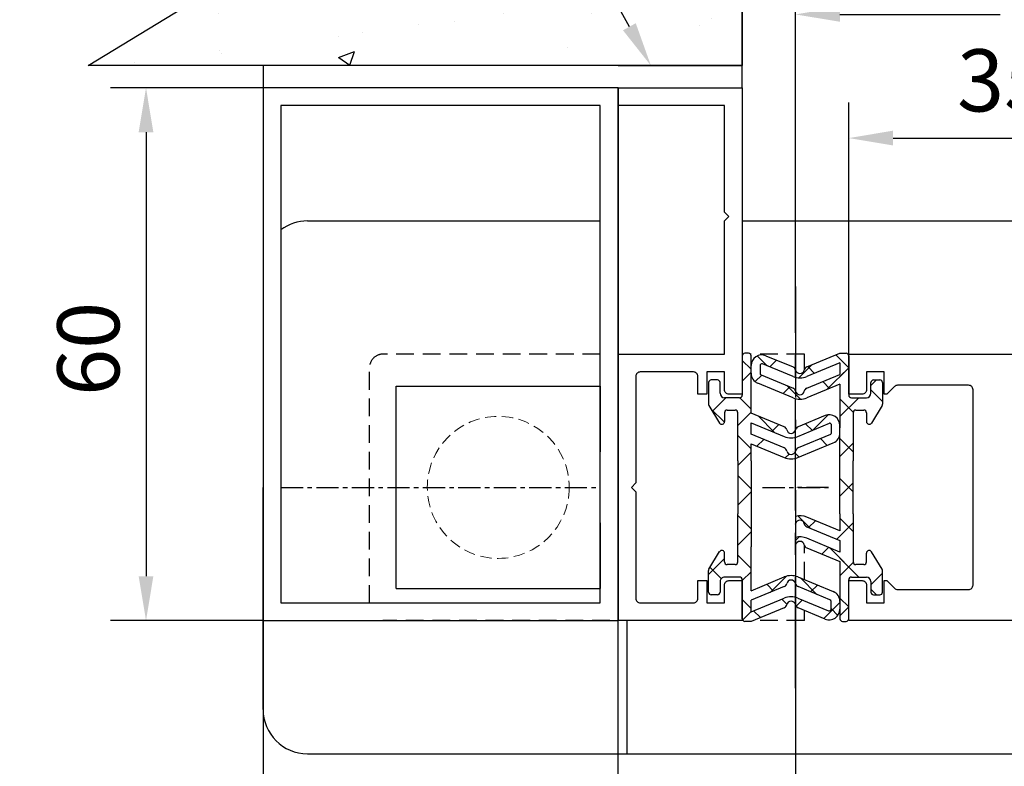
# Model space of a CAD drawing. Units: millimetres. Extents: x 4986 to 6207, y 2910 to 11946.
# Drawn here: x 5522 to 5633, y 4509 to 4593 of the extents above; entities that cross this region are included whole.
import ezdxf
from ezdxf import colors
from ezdxf.entities.mleader import LeaderData, LeaderLine
from ezdxf.math import Vec2, Vec3

# ---------------------------------------------------------------- set-up
doc = ezdxf.new("R2010")
doc.units = ezdxf.units.MM
for name, pattern in [('BLOCK 25709801140 Endkappe Bodenschiene$0$HIDDEN', [1.905, 1.27, -0.635]), ('BLOCK 25709801140 Endkappe Bodenschiene$0$MITTEX2', [4, 2.5, -0.5, 0.5, -0.5]), ('BLOCK 25709801140 Endkappe Bodenschiene$0$VERDECKTX2', [0.75, 0.5, -0.25]), ('BLOCK 325412 Mitteldichtung$0$MITTEX2', [4, 2.5, -0.5, 0.5, -0.5])]:
    doc.linetypes.add(name, pattern=pattern)
for name, color, linetype in [('05_Schraffur', 1, 'Continuous'), ('09_Bau', 7, 'Continuous'), ('1', 7, 'Continuous'), ('325415_Anschlagprofil', 3, 'Continuous'), ('BLOCK 25709801140 Endkappe Bodenschiene$0$03_Mittellinie', 1, 'BLOCK 25709801140 Endkappe Bodenschiene$0$MITTEX2'), ('BLOCK 25709801140 Endkappe Bodenschiene$0$1', 7, 'Continuous'), ('BLOCK 25709801140 Endkappe Bodenschiene$0$Konstruktion', 31, 'Continuous'), ('BLOCK 325409 Vertikalprofil$0$325409_Vertikalprofil', 3, 'Continuous'), ('BLOCK 325412 Mitteldichtung$0$325412_Mitteldichtung', 8, 'Continuous'), ('BLOCK 325412 Mitteldichtung$0$325489', 252, 'Continuous'), ('BLOCK_325415 Anschlagprofil$0$325415_Anschlagprofil', 3, 'Continuous'), ('BLOCK_Rechteckrohr 60x40x2$0$AluVierkantrohr_60x40x2', 3, 'Continuous'), ('Konstruktion', 31, 'Continuous'), ('Mass', 7, 'Continuous')]:
    doc.layers.add(name, color=color, linetype=linetype)
doc.styles.add('Bemassungstext (DORMA)', font='isocpeur.ttf')
doc.styles.get("Standard").update_dxf_attribs({"font": 'arial.ttf'})
doc.dimstyles.new('DORMA_M', dxfattribs={"dimtxt": 3.5, "dimasz": 2.5, "dimexe": 2, "dimexo": 0, "dimgap": 1.5, "dimtad": 1, "dimdec": 8, "dimtxsty": 'Bemassungstext (DORMA)', "dimcen": 0.1, "dimclrt": 256, "dimadec": 8, "dimazin": 2, "dimtfac": 1, "dimtdec": 8, "dimtmove": 0, "dimatfit": 3, "dimfxl": 1, "dimtolj": 1, "dimarcsym": 0})

# ---------------------------------------------------------------- blocks, each defined once
blk = doc.blocks.new('BLOCK_325415 Anschlagprofil$0$325415 Anschlagprofil')
at = {"layer": 'BLOCK_325415 Anschlagprofil$0$325415_Anschlagprofil'}
blk.add_lwpolyline([(10.00001, 13.000005), (10.00001, 10.499995), (9.00001, 10.499995), (9.00001, 12.500005, 0.4142135624), (8.5, 13.000005), (2.5, 13.000005, 0.4142135624), (2, 12.499995), (2, 0.500005), (1.50001, 0.000005), (2, -0.500005), (2, -12.500005, 0.4142135624), (2.5, -13.000005), (8.50001, -13.000005, 0.4142135624), (9.00001, -12.499995), (9.00001, -10.499995), (10.00001, -10.499995), (10.00001, -13.000005), (12.00001, -13.000005), (12, -10.999995, -0.4142135624), (12.5, -10.499995), (14.00001, -10.499995), (14.00001, -15.000005), (0, -15.000005), (0, 15.000005), (12.00001, 15.000005), (12.00001, 29.999995), (12.5, 30.500005), (12.00001, 30.999995), (12.00001, 43.000005), (0, 43.000005), (0, 45.000005), (14.00001, 45.000005), (14.00001, 15.000005), (14.00001, 10.499995), (12.5, 10.499995, -0.4142135624), (12.00001, 10.999995), (12.00001, 13.000005)], format="xyb", close=True, dxfattribs=at)
blk = doc.blocks.new('BLOCK_325415 Anschlagprofil')
blk.add_blockref('BLOCK_325415 Anschlagprofil$0$325415 Anschlagprofil', (0, 0))
blk = doc.blocks.new('BLOCK_Rechteckrohr 60x40x2$0$AluVierkantrohr_60x40x2')
at = {"layer": 'BLOCK_Rechteckrohr 60x40x2$0$AluVierkantrohr_60x40x2'}
blk.add_lwpolyline([(0, 60), (40, 60), (40, 0), (0, 0), (0, 60), (0, 0)], dxfattribs=at)
blk.add_lwpolyline([(2, 58), (38, 58), (38, 2), (2, 2)], close=True, dxfattribs=at)
blk = doc.blocks.new('BLOCK_Rechteckrohr 60x40x2')
at = {"layer": 'BLOCK_Rechteckrohr 60x40x2$0$AluVierkantrohr_60x40x2'}
blk.add_blockref('BLOCK_Rechteckrohr 60x40x2$0$AluVierkantrohr_60x40x2', (0, 0), dxfattribs=at)
blk = doc.blocks.new('BLOCK 325412 Mitteldichtung$0$325489-XX-1-20 Mitteldichtung')
at = {"layer": 'BLOCK 325412 Mitteldichtung$0$325489'}
h = blk.add_hatch(dxfattribs=at)
h.set_pattern_fill('ANSI37', color=1)
h.set_pattern_definition([(45, (-45.5, -18.5), (-2.24506, 2.24506), []), (135, (-45.5, -18.5), (-2.24506, -2.24506), [])])
edge = h.paths.add_edge_path()
edge.add_line((-45, -21.5), (-45, -15.5))
edge.add_line((-45, -15.5), (-45, -11.8))
edge.add_line((-45, -11.8), (-45, -10.1))
edge.add_arc((-44.7, -10.1), 0.3, 90, 180, ccw=False)
edge.add_line((-44.7, -9.8), (-43.8, -9.8))
edge.add_arc((-43.8, -10.1), 0.3, 0, 90, ccw=False)
edge.add_line((-43.5, -10.1), (-43.5, -11.1))
edge.add_arc((-43.2, -11.1), 0.3, 180, 328.8287)
edge.add_line((-42.94, -11.26), (-41.74, -9.27))
edge.add_arc((-42, -9.12), 0.3, 328.8287, 360)
edge.add_line((-41.7, -9.12), (-41.7, -6.7))
edge.add_arc((-42, -6.7), 0.3, 0, 90)
edge.add_line((-42, -6.4), (-42.7, -6.4))
edge.add_arc((-42.7, -6.7), 0.3, 90, 180)
edge.add_line((-43, -6.7), (-43, -7.9))
edge.add_arc((-43.5, -7.9), 0.5, -90, 0, ccw=False)
edge.add_line((-43.5, -8.4), (-45.2, -8.4))
edge.add_arc((-45.2, -8.1), 0.3, 180, 270, ccw=False)
edge.add_line((-45.5, -8.1), (-45.5, -3.7))
edge.add_arc((-45.8, -3.7), 0.3, 0, 90)
edge.add_line((-45.8, -3.4), (-46.5, -3.4))
edge.add_line((-46.5, -3.4), (-50.22, -4.94))
edge.add_arc((-50.02, -5.4), 0.5, 112.5, 167.3219)
edge.add_arc((-51, -5.18), 0.5, 192.6781, 347.3219, ccw=False)
edge.add_arc((-51.98, -5.4), 0.5, 12.6781, 67.5)
edge.add_line((-51.78, -4.94), (-54.84, -3.67))
edge.add_arc((-55.3, -4.78), 1.2, 67.5, 180)
edge.add_line((-56.5, -4.78), (-56.5, -5.65))
edge.add_arc((-55.3, -5.65), 1.2, 180, 247.5)
edge.add_line((-55.76, -6.76), (-51.77, -8.41))
edge.add_arc((-51, -6.56), 2, 247.5, 292.5)
edge.add_line((-50.23, -8.41), (-46.5, -6.86))
edge.add_line((-46.5, -6.86), (-46.5, -11.8))
edge.add_line((-46.5, -11.8), (-46.5, -15.5))
edge.add_line((-46.5, -15.5), (-46.5, -21.5))
edge.add_line((-46.5, -21.5), (-46.5, -23.4))
edge.add_line((-46.5, -23.4), (-50.23, -21.85))
edge.add_arc((-51, -23.7), 2, 67.5, 112.5)
edge.add_line((-51.77, -21.85), (-55.76, -23.51))
edge.add_arc((-55.3, -24.62), 1.2, 112.5, 180)
edge.add_line((-56.5, -24.62), (-56.5, -25.48))
edge.add_arc((-55.3, -25.48), 1.2, 180, 292.5)
edge.add_line((-54.84, -26.59), (-51.78, -25.32))
edge.add_arc((-51.98, -24.86), 0.5, 292.5, 347.3219)
edge.add_arc((-51, -25.08), 0.5, 12.6781, 167.3219, ccw=False)
edge.add_arc((-50.02, -24.86), 0.5, 192.6781, 247.5)
edge.add_line((-50.22, -25.32), (-46.5, -26.86))
edge.add_line((-46.5, -26.86), (-46.5, -33.3))
edge.add_arc((-46.2, -33.3), 0.3, 180, 270)
edge.add_line((-46.2, -33.6), (-45.8, -33.6))
edge.add_arc((-45.8, -33.3), 0.3, 270, 360)
edge.add_line((-45.5, -33.3), (-45.5, -28.9))
edge.add_arc((-45.2, -28.9), 0.3, 90, 180, ccw=False)
edge.add_line((-45.2, -28.6), (-43.5, -28.6))
edge.add_arc((-43.5, -29.1), 0.5, 0, 90, ccw=False)
edge.add_line((-43, -29.1), (-43, -30.3))
edge.add_arc((-42.7, -30.3), 0.3, 180, 270)
edge.add_line((-42.7, -30.6), (-42, -30.6))
edge.add_arc((-42, -30.3), 0.3, 270, 360)
edge.add_line((-41.7, -30.3), (-41.7, -27.88))
edge.add_arc((-42, -27.88), 0.3, 0, 31.1713)
edge.add_line((-41.74, -27.73), (-42.94, -25.74))
edge.add_arc((-43.2, -25.9), 0.3, 31.1713, 180)
edge.add_line((-43.5, -25.9), (-43.5, -26.9))
edge.add_arc((-43.8, -26.9), 0.3, -90, 0, ccw=False)
edge.add_line((-43.8, -27.2), (-44.7, -27.2))
edge.add_arc((-44.7, -26.9), 0.3, 180, 270, ccw=False)
edge.add_line((-45, -26.9), (-45, -21.5))
edge = h.paths.add_edge_path(flags=16)
edge.add_line((-46.5, -24.48), (-46.5, -25.78))
edge.add_line((-46.5, -25.78), (-50.23, -24.23))
edge.add_arc((-51, -26.08), 2, 67.5, 112.5)
edge.add_line((-51.77, -24.23), (-55.34, -25.72))
edge.add_arc((-55.39, -25.61), 0.112, 180, 292.5, ccw=False)
edge.add_line((-55.5, -25.61), (-55.5, -24.56))
edge.add_arc((-55.39, -24.56), 0.112, 112.5, 180, ccw=False)
edge.add_line((-55.43, -24.45), (-51.78, -22.94))
edge.add_arc((-51.98, -22.48), 0.5, 292.5, 347.3219)
edge.add_arc((-51, -22.7), 0.5, 12.6781, 167.3219, ccw=False)
edge.add_arc((-50.02, -22.48), 0.5, 192.6781, 247.5)
edge.add_line((-50.22, -22.94), (-46.5, -24.48))
edge = h.paths.add_edge_path(flags=16)
edge.add_line((-46.5, -4.48), (-46.5, -5.78))
edge.add_line((-46.5, -5.78), (-50.22, -7.32))
edge.add_arc((-50.02, -7.78), 0.5, 112.5, 167.3219)
edge.add_arc((-51, -7.56), 0.5, 192.6781, 347.3219, ccw=False)
edge.add_arc((-51.98, -7.78), 0.5, 12.6781, 67.5)
edge.add_line((-51.78, -7.32), (-55.38, -5.83))
edge.add_arc((-55.3, -5.65), 0.2, 180, 247.5, ccw=False)
edge.add_line((-55.5, -5.65), (-55.5, -4.78))
edge.add_arc((-55.3, -4.78), 0.2, 67.5, 180, ccw=False)
edge.add_line((-55.22, -4.6), (-51.77, -6.03))
edge.add_arc((-51, -4.18), 2, 247.5, 292.5)
edge.add_line((-50.23, -6.03), (-46.5, -4.48))
h = blk.add_hatch(dxfattribs=at)
h.set_pattern_fill('ANSI37', color=1)
h.set_pattern_definition([(45, (-45.5, -18.5), (-2.24506, 2.24506), []), (135, (-45.5, -18.5), (-2.24506, -2.24506), [])])
h.paths.add_polyline_path([(-41.7, -6.7, 0.414214), (-42, -6.4), (-42.7, -6.4, 0.414214), (-43, -6.7), (-43, -7.9, -0.414214), (-43.5, -8.4), (-45.2, -8.4, -0.414214), (-45.5, -8.1), (-45.5, -3.7, 0.414214), (-45.8, -3.4), (-46.5, -3.4), (-46.5, -33.3, 0.414214), (-46.2, -33.6), (-45.8, -33.6, 0.414214), (-45.5, -33.3), (-45.5, -28.9, -0.414214), (-45.2, -28.6), (-43.5, -28.6, -0.414214), (-43, -29.1), (-43, -30.3, 0.414214), (-42.7, -30.6), (-42, -30.6, 0.414214), (-41.7, -30.3), (-41.7, -27.88, 0.136855), (-41.74, -27.73), (-42.94, -25.74, 0.759239), (-43.5, -25.9), (-43.5, -26.9, -0.414214), (-43.8, -27.2), (-44.7, -27.2, -0.414214), (-45, -26.9), (-45, -21.5), (-45, -15.5), (-45, -11.8), (-45, -10.1, -0.414214), (-44.7, -9.8), (-43.8, -9.8, -0.414214), (-43.5, -10.1), (-43.5, -11.1, 0.759239), (-42.94, -11.26), (-41.74, -9.27, 0.136855), (-41.7, -9.12)])
for p, q in [((-54.84, -3.67), (-51.78, -4.94)), ((-50.22, -4.94), (-46.5, -3.4)), ((-46.5, -3.4), (-45.8, -3.4)), ((-45.5, -3.7), (-45.5, -8.1)), ((-56.5, -5.65), (-56.5, -4.78)), ((-55.5, -4.78), (-55.5, -5.65)), ((-51.77, -6.03), (-55.22, -4.6)), ((-46.5, -4.48), (-50.23, -6.03)), ((-46.5, -4.48), (-46.5, -5.78)), ((-55.38, -5.83), (-51.78, -7.32)), ((-50.22, -7.32), (-46.5, -5.78)), ((-42.7, -6.4), (-42, -6.4)), ((-51.77, -8.41), (-55.76, -6.76)), ((-46.5, -6.86), (-50.23, -8.41)), ((-46.5, -6.86), (-46.5, -11.8)), ((-43, -7.9), (-43, -6.7)), ((-41.7, -6.7), (-41.7, -9.12)), ((-45.2, -8.4), (-43.5, -8.4)), ((-44.7, -9.8), (-43.8, -9.8)), ((-41.74, -9.27), (-42.94, -11.26)), ((-45, -10.1), (-45, -11.8)), ((-43.5, -10.1), (-43.5, -11.1)), ((-46.5, -15.5), (-46.5, -11.8)), ((-45, -11.8), (-45, -15.5)), ((-46.5, -21.5), (-46.5, -15.5)), ((-45, -21.5), (-45, -15.5)), ((-51.77, -21.85), (-55.76, -23.51)), ((-46.5, -23.4), (-50.23, -21.85)), ((-46.5, -21.5), (-46.5, -23.4)), ((-45, -21.5), (-45, -26.9)), ((-55.43, -24.45), (-51.78, -22.94)), ((-50.22, -22.94), (-46.5, -24.48)), ((-51.77, -24.23), (-55.34, -25.72)), ((-46.5, -25.78), (-50.23, -24.23)), ((-56.5, -24.62), (-56.5, -25.48)), ((-55.5, -25.61), (-55.5, -24.56)), ((-54.84, -26.59), (-51.78, -25.32)), ((-50.22, -25.32), (-46.5, -26.86)), ((-46.5, -24.48), (-46.5, -25.78)), ((-43.5, -26.9), (-43.5, -25.9)), ((-41.74, -27.73), (-42.94, -25.74)), ((-46.5, -26.86), (-46.5, -33.3)), ((-43.8, -27.2), (-44.7, -27.2)), ((-45.2, -28.6), (-43.5, -28.6)), ((-41.7, -30.3), (-41.7, -27.88)), ((-45.5, -33.3), (-45.5, -28.9)), ((-43, -29.1), (-43, -30.3)), ((-42.7, -30.6), (-42, -30.6)), ((-46.2, -33.6), (-45.8, -33.6))]:
    blk.add_line(p, q, dxfattribs=at)
for centre, radius, start, end in [((-55.3, -4.78), 1.2, 67.5, 180), ((-45.8, -3.7), 0.3, 0, 90), ((-55.3, -4.78), 0.2, 67.5, 180), ((-51.98, -5.4), 0.5, 12.6781, 67.5), ((-51, -5.18), 0.5, 192.6781, 347.3219), ((-50.02, -5.4), 0.5, 112.5, 167.3219), ((-55.3, -5.65), 1.2, 180, 247.5), ((-55.3, -5.65), 0.2, 180, 247.5), ((-51, -4.18), 2, 247.5, 292.5), ((-42.7, -6.7), 0.3, 90, 180), ((-42, -6.7), 0.3, 0, 90), ((-51.98, -7.78), 0.5, 12.6781, 67.5), ((-51, -7.56), 0.5, 192.6781, 347.3219), ((-50.02, -7.78), 0.5, 112.5, 167.3219), ((-51, -6.56), 2, 247.5, 292.5), ((-45.2, -8.1), 0.3, 180, 270), ((-43.5, -7.9), 0.5, 270, 0), ((-44.7, -10.1), 0.3, 90, 180), ((-43.8, -10.1), 0.3, 0, 90), ((-42, -9.12), 0.3, 328.8287, 0), ((-43.2, -11.1), 0.3, 180, 328.8287), ((-51, -23.7), 2, 67.5, 112.5), ((-51.98, -22.48), 0.5, 292.5, 347.3219), ((-51, -22.7), 0.5, 12.6781, 167.3219), ((-50.02, -22.48), 0.5, 192.6781, 247.5), ((-55.3, -24.62), 1.2, 112.5, 180), ((-51, -26.08), 2, 67.5, 112.5), ((-55.3, -25.48), 1.2, 180, 292.5), ((-55.39, -24.56), 0.112, 112.5, 180), ((-51.98, -24.86), 0.5, 292.5, 347.3219), ((-51, -25.08), 0.5, 12.6781, 167.3219), ((-50.02, -24.86), 0.5, 192.6781, 247.5), ((-55.39, -25.61), 0.112, 180, 292.5), ((-43.2, -25.9), 0.3, 31.1713, 180), ((-44.7, -26.9), 0.3, 180, 270), ((-43.8, -26.9), 0.3, 270, 0), ((-42, -27.88), 0.3, 0, 31.1713), ((-45.2, -28.9), 0.3, 90, 180), ((-43.5, -29.1), 0.5, 0, 90), ((-42.7, -30.3), 0.3, 180, 270), ((-42, -30.3), 0.3, 270, 0), ((-46.2, -33.3), 0.3, 180, 270), ((-45.8, -33.3), 0.3, 270, 0)]:
    blk.add_arc(centre, radius, start, end, dxfattribs=at)
blk = doc.blocks.new('BLOCK 325412 Mitteldichtung$0$325412_Mitteldichtung DS')
at = {"layer": 'BLOCK 325412 Mitteldichtung$0$325412_Mitteldichtung', "color": 1, "linetype": 'BLOCK 325412 Mitteldichtung$0$MITTEX2', "ltscale": 5}
blk.add_line((0, 22.61), (0, -22.61), dxfattribs=at)
at = {"layer": 'BLOCK 325412 Mitteldichtung$0$325412_Mitteldichtung', "color": 1, "linetype": 'BLOCK 325412 Mitteldichtung$0$MITTEX2'}
blk.add_line((3.72, 0), (-3.72, 0), dxfattribs=at)
at = {"layer": 'BLOCK 325412 Mitteldichtung$0$325412_Mitteldichtung'}
blk.add_point((0, 0), dxfattribs=at)
blk.add_point((0, 0), dxfattribs=at)
at = {"layer": 'BLOCK 325412 Mitteldichtung$0$325489'}
blk.add_blockref('BLOCK 325412 Mitteldichtung$0$325489-XX-1-20 Mitteldichtung', (51.5, 18.5), dxfattribs=at)
blk = doc.blocks.new('BLOCK 325412 Mitteldichtung')
blk.add_blockref('BLOCK 325412 Mitteldichtung$0$325412_Mitteldichtung DS', (0, 0))
blk = doc.blocks.new('XREF_Anfahrpfosten_Flex')
at = {"xscale": -1}
blk.add_blockref('BLOCK_Rechteckrohr 60x40x2', (0, -60), dxfattribs=at)
blk.add_blockref('BLOCK_325415 Anschlagprofil', (0, -44.999995))
at = {"rotation": 180}
blk.add_blockref('BLOCK 325412 Mitteldichtung', (20.00001, -44.99999), dxfattribs=at)
blk = doc.blocks.new('*D285')
at = {"layer": 'Defpoints', "color": 0, "transparency": 16777216}
for p in [(5629.35, 4593.66), (5609.1, 4563), (5629.35, 4561.5)]:
    blk.add_point(p, dxfattribs=at)
at = {"layer": 'Mass', "color": 0, "lineweight": -2, "transparency": 16777216}
for p, q in [((5609.1, 4563), (5609.1, 4597.66)), ((5614.1, 4593.66), (5632.15, 4593.66))]:
    blk.add_line(p, q, dxfattribs=at)
at = {"layer": 'Mass', "color": 0, "transparency": 16777216}
blk.add_solid([(5614.1, 4594.5), (5614.1, 4592.83), (5609.1, 4593.66)], dxfattribs=at)
at = {"layer": 'Mass', "transparency": 16777216, "insert": (5623.55, 4600.16), "char_height": 7, "attachment_point": 5, "style": 'Bemassungstext (DORMA)'}
blk.add_mtext('\\A1;LW', dxfattribs=at)
blk = doc.blocks.new('*D290')
at = {"layer": 'Defpoints', "color": 0, "transparency": 16777216}
for p in [(5549.1, 4585.39), (5535.9, 4525.39), (5549.1, 4525.39)]:
    blk.add_point(p, dxfattribs=at)
at = {"layer": 'Mass', "color": 0, "lineweight": -2, "transparency": 16777216}
for p, q in [((5549.1, 4585.39), (5531.9, 4585.39)), ((5535.9, 4580.39), (5535.9, 4530.39)), ((5549.1, 4525.39), (5531.9, 4525.39))]:
    blk.add_line(p, q, dxfattribs=at)
at = {"layer": 'Mass', "color": 0, "transparency": 16777216}
for points in [[(5535.07, 4580.39), (5536.73, 4580.39), (5535.9, 4585.39)], [(5535.07, 4530.39), (5536.73, 4530.39), (5535.9, 4525.39)]]:
    blk.add_solid(points, dxfattribs=at)
at = {"layer": 'Mass', "transparency": 16777216, "insert": (5529.4, 4555.99), "char_height": 7, "attachment_point": 5, "rotation": 90, "style": 'Bemassungstext (DORMA)'}
blk.add_mtext('\\A1;60', dxfattribs=at)
blk = doc.blocks.new('*D291')
at = {"layer": 'Defpoints', "color": 0, "transparency": 16777216}
for p in [(5650.1, 4579.73), (5615.1, 4555.39), (5650.1, 4555.39)]:
    blk.add_point(p, dxfattribs=at)
at = {"layer": 'Mass', "color": 0, "lineweight": -2, "transparency": 16777216}
for p, q in [((5615.1, 4555.39), (5615.1, 4583.73)), ((5650.1, 4555.39), (5650.1, 4583.73)), ((5620.1, 4579.73), (5645.1, 4579.73))]:
    blk.add_line(p, q, dxfattribs=at)
at = {"layer": 'Mass', "color": 0, "transparency": 16777216}
for points in [[(5620.1, 4580.57), (5620.1, 4578.9), (5615.1, 4579.73)], [(5645.1, 4580.57), (5645.1, 4578.9), (5650.1, 4579.73)]]:
    blk.add_solid(points, dxfattribs=at)
at = {"layer": 'Mass', "transparency": 16777216, "insert": (5632.6, 4586.23), "char_height": 7, "attachment_point": 5, "style": 'Bemassungstext (DORMA)'}
blk.add_mtext('\\A1;35', dxfattribs=at)
blk = doc.blocks.new('ST Flex OS Anfahrpfosten Seitenwand')
at = {"layer": '05_Schraffur'}
h = blk.add_hatch(dxfattribs=at)
h.set_pattern_fill('AR-CONC', color=256, scale=0.1, style=0)
h.set_pattern_definition([(50, (-3559.913, -1689.974), (18.218467, -1.59391), [1.905, -20.955]), (355, (-3559.913, -1689.974), (-3.52428, 19.10566), [1.524, -16.764]), (100.451, (-3558.395, -1690.107), (14.69425, 17.51167), [1.619, -17.809]), (46.1842, (-3559.913, -1684.894), (27.1079, -4.20423), [2.8575, -31.4325]), (96.6356, (-3557.654, -1685.245), (23.74042, 24.74256), [2.4285, -26.7135]), (351.184, (-3559.913, -1684.894), (23.74046, 24.74251), [2.286, -25.146]), (21, (-3557.373, -1686.164), (15.16149, -10.22655), [1.905, -20.955]), (326, (-3557.373, -1686.164), (6.1802, 18.4188), [1.524, -16.764]), (71.4514, (-3556.11, -1687.017), (21.34165, 8.192286), [1.619, -17.809]), (37.5, (-3559.9133, -1689.9744), (0.30886, 8.455504), [0, -16.5608, 0, -17.018, 0, -16.8275]), (7.5, (-3559.913, -1689.974), (6.681966, 10.018057), [0, -9.7028, 0, -16.1798, 0, -6.4135]), (327.5, (-3565.5775, -1689.9744), (13.55906, -0.572874), [0, -6.35, 0, -19.812, 0, -26.289]), (317.5, (-3568.118, -1689.974), (14.812918, 2.54265), [0, -8.255, 0, -13.1572, 0, -18.669])])
h.paths.add_polyline_path([(0, 87.41), (0, 0), (-73.7, 0), (-48.61, 15.37), (-36.26, 22.81), (-27.72, 34.12), (-29.34, 54.2), (-24.49, 65.05), (-15.48, 73.59)])
at = {"layer": '09_Bau'}
for p, q in [((0, 87.41), (0, 0)), ((0, 0), (0, 83.42)), ((-73.7, 0), (-48.61, 15.37)), ((0, 0), (-73.7, 0))]:
    blk.add_line(p, q, dxfattribs=at)
blk = doc.blocks.new('*D362')
at = {"layer": 'Defpoints', "color": 0, "transparency": 16777216}
for p in [(5549.09, 4525.34), (5589.09, 4525.39), (5589.09, 4491.59)]:
    blk.add_point(p, dxfattribs=at)
at = {"layer": 'Mass', "color": 0, "lineweight": -2, "transparency": 16777216}
for p, q in [((5549.09, 4525.34), (5549.09, 4487.59)), ((5589.09, 4525.39), (5589.09, 4487.59)), ((5554.09, 4491.59), (5584.09, 4491.59))]:
    blk.add_line(p, q, dxfattribs=at)
at = {"layer": 'Mass', "color": 0, "transparency": 16777216}
for points in [[(5554.09, 4492.43), (5554.09, 4490.76), (5549.09, 4491.59)], [(5584.09, 4492.43), (5584.09, 4490.76), (5589.09, 4491.59)]]:
    blk.add_solid(points, dxfattribs=at)
at = {"layer": 'Mass', "transparency": 16777216, "insert": (5569.09, 4498.09), "char_height": 7, "attachment_point": 5, "style": 'Bemassungstext (DORMA)'}
blk.add_mtext('\\A1;40', dxfattribs=at)
blk = doc.blocks.new('*D363')
at = {"layer": 'Defpoints', "color": 0, "transparency": 16777216}
for p in [(5609.09, 4540.08), (5589.09, 4525.39), (5609.09, 4491.59)]:
    blk.add_point(p, dxfattribs=at)
at = {"layer": 'Mass', "color": 0, "lineweight": -2, "transparency": 16777216}
for p, q in [((5609.09, 4540.08), (5609.09, 4487.59)), ((5589.09, 4525.39), (5589.09, 4487.59)), ((5594.09, 4491.59), (5604.09, 4491.59))]:
    blk.add_line(p, q, dxfattribs=at)
at = {"layer": 'Mass', "color": 0, "transparency": 16777216}
for points in [[(5594.09, 4492.43), (5594.09, 4490.76), (5589.09, 4491.59)], [(5604.09, 4492.43), (5604.09, 4490.76), (5609.09, 4491.59)]]:
    blk.add_solid(points, dxfattribs=at)
at = {"layer": 'Mass', "transparency": 16777216, "insert": (5599.09, 4498.09), "char_height": 7, "attachment_point": 5, "style": 'Bemassungstext (DORMA)'}
blk.add_mtext('\\A1;20', dxfattribs=at)
blk = doc.blocks.new('*D364')
at = {"layer": 'Defpoints', "color": 0, "transparency": 16777216}
for p in [(5549.09, 4525.34), (5609.09, 4523.7), (5549.09, 4473.64)]:
    blk.add_point(p, dxfattribs=at)
at = {"layer": 'Mass', "color": 0, "lineweight": -2, "transparency": 16777216}
for p, q in [((5549.09, 4525.34), (5549.09, 4469.64)), ((5609.09, 4523.7), (5609.09, 4469.64)), ((5604.09, 4473.64), (5554.09, 4473.64))]:
    blk.add_line(p, q, dxfattribs=at)
at = {"layer": 'Mass', "color": 0, "transparency": 16777216}
for points in [[(5554.09, 4474.47), (5554.09, 4472.8), (5549.09, 4473.64)], [(5604.09, 4474.47), (5604.09, 4472.8), (5609.09, 4473.64)]]:
    blk.add_solid(points, dxfattribs=at)
at = {"layer": 'Mass', "transparency": 16777216, "insert": (5579.09, 4480.84), "char_height": 7, "attachment_point": 5, "style": 'Bemassungstext (DORMA)'}
blk.add_mtext('\\A1;(60)', dxfattribs=at)
blk = doc.blocks.new('*D365')
at = {"layer": 'Defpoints', "color": 0, "transparency": 16777216}
for p in [(5549.09, 4520.69), (5609.09, 4490.74), (5549.09, 4455.68)]:
    blk.add_point(p, dxfattribs=at)
at = {"layer": 'Mass', "color": 0, "lineweight": -2, "transparency": 16777216}
for p, q in [((5549.09, 4520.69), (5549.09, 4451.68)), ((5554.09, 4455.68), (5584.19, 4455.68))]:
    blk.add_line(p, q, dxfattribs=at)
at = {"layer": 'Mass', "color": 0, "transparency": 16777216}
blk.add_solid([(5554.09, 4456.51), (5554.09, 4454.85), (5549.09, 4455.68)], dxfattribs=at)
at = {"layer": 'Mass', "transparency": 16777216, "insert": (5579.09, 4462.18), "char_height": 7, "attachment_point": 5, "style": 'Bemassungstext (DORMA)'}
blk.add_mtext('\\A1;B', dxfattribs=at)

msp = doc.modelspace()

# ---------------------------------------------------------------- hatches: boundary and pattern name
at = {"layer": 'BLOCK 325412 Mitteldichtung$0$325489'}
h = msp.add_hatch(dxfattribs=at)
h.set_pattern_fill('ANSI37', color=1)
h.set_pattern_definition([(45, (5615.0966, 4540.394), (-2.24506, 2.24506), []), (135, (5615.0966, 4540.394), (-2.24506, -2.24506), [])])
edge = h.paths.add_edge_path()
edge.add_line((5618.89663357, 4528.59406191), (5618.89663357, 4531.01038151))
edge.add_arc((5618.59663357, 4531.01038151), 0.3, 0, 31.1712603098)
edge.add_line((5618.85332077, 4531.16566088), (5617.65332077, 4533.14934128))
edge.add_arc((5617.39663357, 4532.99406191), 0.3, 31.1712603098, 180)
edge.add_line((5617.09663357, 4532.99406191), (5617.09663357, 4531.99406191))
edge.add_arc((5616.79663357, 4531.99406191), 0.3, 270, 360, ccw=False)
edge.add_line((5616.79663357, 4531.69406191), (5615.89663357, 4531.69406191))
edge.add_arc((5615.89663357, 4531.99406191), 0.3, 180, 270, ccw=False)
edge.add_line((5615.59663357, 4531.99406191), (5615.59663357, 4537.39406191))
edge.add_line((5615.59663357, 4537.39406191), (5615.59663357, 4543.39406191))
edge.add_line((5615.59663357, 4543.39406191), (5615.59663357, 4547.09406191))
edge.add_line((5615.59663357, 4547.09406191), (5615.59663357, 4548.79406191))
edge.add_arc((5615.89663357, 4548.79406191), 0.3, 90, 180, ccw=False)
edge.add_line((5615.89663357, 4549.09406191), (5616.79663357, 4549.09406191))
edge.add_arc((5616.79663357, 4548.79406191), 0.3, 0, 90, ccw=False)
edge.add_line((5617.09663357, 4548.79406191), (5617.09663357, 4547.79406191))
edge.add_arc((5617.39663357, 4547.79406191), 0.3, 180, 328.8287396902)
edge.add_line((5617.65332077, 4547.63878255), (5618.85332077, 4549.62246295))
edge.add_arc((5618.59663357, 4549.77774232), 0.3, 328.8287396902, 360)
edge.add_line((5618.89663357, 4549.77774232), (5618.89663357, 4552.19406191))
edge.add_arc((5618.59663357, 4552.19406191), 0.3, 0, 90)
edge.add_line((5618.59663357, 4552.49406191), (5617.89663357, 4552.49406191))
edge.add_arc((5617.89663357, 4552.19406191), 0.3, 90, 180)
edge.add_line((5617.59663357, 4552.19406191), (5617.59663357, 4550.99406191))
edge.add_arc((5617.09663357, 4550.99406191), 0.5, 270, 360, ccw=False)
edge.add_line((5617.09663357, 4550.49406191), (5615.39663357, 4550.49406191))
edge.add_arc((5615.39663357, 4550.79406191), 0.3, 180, 270, ccw=False)
edge.add_line((5615.09663357, 4550.79406191), (5615.09663357, 4555.19406191))
edge.add_arc((5614.79663357, 4555.19406191), 0.3, 0, 90)
edge.add_line((5614.79663357, 4555.49406191), (5614.09663357, 4555.49406191))
edge.add_line((5614.09663357, 4555.49406191), (5610.38091022, 4553.95495891))
edge.add_arc((5610.57225194, 4553.49301914), 0.5, 112.5, 167.3218629637)
edge.add_arc((5609.59663357, 4553.71249308), 0.5, 192.6781370363, 347.3218629637, ccw=False)
edge.add_arc((5608.62101521, 4553.49301914), 0.5, 12.6781370363, 67.5)
edge.add_line((5608.81235693, 4553.95495891), (5605.75585369, 4555.221004))
edge.add_arc((5605.29663357, 4554.11234856), 1.2, 67.5, 180)
edge.add_line((5604.09663357, 4554.11234856), (5604.09663357, 4553.2464348))
edge.add_arc((5605.29663357, 4553.2464348), 1.2, 180, 247.5)
edge.add_line((5604.83741346, 4552.13777936), (5608.83126671, 4550.48347118))
edge.add_arc((5609.59663357, 4552.33123024), 2, 247.5, 292.5)
edge.add_line((5610.36200044, 4550.48347118), (5614.09663357, 4552.03040687))
edge.add_line((5614.09663357, 4552.03040687), (5614.09663357, 4547.09406191))
edge.add_line((5614.09663357, 4547.09406191), (5614.09663357, 4543.39406191))
edge.add_line((5614.09663357, 4543.39406191), (5614.09663357, 4537.39406191))
edge.add_line((5614.09663357, 4537.39406191), (5614.09663357, 4535.49406191))
edge.add_line((5614.09663357, 4535.49406191), (5610.36200044, 4537.04099761))
edge.add_arc((5609.59663357, 4535.19323854), 2, 67.5, 104.4778080603)
edge.add_line((5609.09662357, 4537.12972764), (5609.09662357, 4536.25845074))
edge.add_arc((5608.62101521, 4536.41271249), 0.5, 342.0297283316, 347.3218629638)
edge.add_arc((5609.59663357, 4536.19323854), 0.5, 12.6781370363, 167.3218629637, ccw=False)
edge.add_arc((5610.57225194, 4536.41271249), 0.5, 192.6781370363, 247.5)
edge.add_line((5610.38091022, 4535.95077272), (5614.09663357, 4534.41166971))
edge.add_line((5614.09663357, 4534.41166971), (5614.09663357, 4533.11279907))
edge.add_line((5614.09663357, 4533.11279907), (5610.36200044, 4534.65973477))
edge.add_arc((5609.59663357, 4532.8119757), 2, 67.5, 104.4778080603)
edge.add_line((5609.09662357, 4534.7484648), (5609.09662357, 4533.8771879))
edge.add_arc((5608.62101521, 4534.03144965), 0.5, 342.0297283316, 347.3218629637)
edge.add_arc((5609.59663357, 4533.8119757), 0.5, 12.6781370363, 167.3218629637, ccw=False)
edge.add_arc((5610.57225194, 4534.03144965), 0.5, 192.6781370363, 247.5)
edge.add_line((5610.38091022, 4533.56950988), (5614.09663357, 4532.03040687))
edge.add_line((5614.09663357, 4532.03040687), (5614.09663357, 4525.59406191))
edge.add_arc((5614.39663357, 4525.59406191), 0.3, 180, 270)
edge.add_line((5614.39663357, 4525.29406191), (5614.79663357, 4525.29406191))
edge.add_arc((5614.79663357, 4525.59406191), 0.3, 270, 360)
edge.add_line((5615.09663357, 4525.59406191), (5615.09663357, 4529.99406191))
edge.add_arc((5615.39663357, 4529.99406191), 0.3, 90, 180, ccw=False)
edge.add_line((5615.39663357, 4530.29406191), (5617.09663357, 4530.29406191))
edge.add_arc((5617.09663357, 4529.79406191), 0.5, 0, 90, ccw=False)
edge.add_line((5617.59663357, 4529.79406191), (5617.59663357, 4528.59406191))
edge.add_arc((5617.89663357, 4528.59406191), 0.3, 180, 270)
edge.add_line((5617.89663357, 4528.29406191), (5618.59663357, 4528.29406191))
edge.add_arc((5618.59663357, 4528.59406191), 0.3, 270, 360)
edge = h.paths.add_edge_path(flags=16)
edge.add_line((5614.09663357, 4553.11279907), (5610.38091022, 4551.57369607))
edge.add_arc((5610.57225194, 4551.1117563), 0.5, 112.5, 167.3218629637)
edge.add_arc((5609.59663357, 4551.33123024), 0.5, 192.6781370363, 347.3218629637, ccw=False)
edge.add_arc((5608.62101521, 4551.1117563), 0.5, 12.6781370363, 67.5)
edge.add_line((5608.81235693, 4551.57369607), (5605.22009689, 4553.0616589))
edge.add_arc((5605.29663357, 4553.2464348), 0.2, 180, 247.5, ccw=False)
edge.add_line((5605.09663357, 4553.2464348), (5605.09663357, 4554.11234856))
edge.add_arc((5605.29663357, 4554.11234856), 0.2, 67.5, 180, ccw=False)
edge.add_line((5605.37317026, 4554.29712447), (5608.83126671, 4552.86473402))
edge.add_arc((5609.59663357, 4554.71249308), 2, 247.5, 292.5)
edge.add_line((5610.36200044, 4552.86473402), (5614.09663357, 4554.41166971))
edge.add_line((5614.09663357, 4554.41166971), (5614.09663357, 4553.11279907))
h = msp.add_hatch(dxfattribs=at)
h.set_pattern_fill('ANSI37', color=1)
h.set_pattern_definition([(45, (5615.0966, 4540.394), (-2.24506, 2.24506), []), (135, (5615.0966, 4540.394), (-2.24506, -2.24506), [])])
h.paths.add_polyline_path([(5618.89663357, 4552.19406191, 0.4142135624), (5618.59663357, 4552.49406191), (5617.89663357, 4552.49406191, 0.4142135624), (5617.59663357, 4552.19406191), (5617.59663357, 4550.99406191, -0.4142135624), (5617.09663357, 4550.49406191), (5615.39663357, 4550.49406191, -0.4142135624), (5615.09663357, 4550.79406191), (5615.09663357, 4555.19406191, 0.4142135624), (5614.79663357, 4555.49406191), (5614.09663357, 4555.49406191), (5614.09663357, 4525.59406191, 0.4142135624), (5614.39663357, 4525.29406191), (5614.79663357, 4525.29406191, 0.4142135624), (5615.09663357, 4525.59406191), (5615.09663357, 4529.99406191, -0.4142135624), (5615.39663357, 4530.29406191), (5617.09663357, 4530.29406191, -0.4142135624), (5617.59663357, 4529.79406191), (5617.59663357, 4528.59406191, 0.4142135624), (5617.89663357, 4528.29406191), (5618.59663357, 4528.29406191, 0.4142135624), (5618.89663357, 4528.59406191), (5618.89663357, 4531.01038151, 0.1368552092), (5618.85332077, 4531.16566088), (5617.65332077, 4533.14934128, 0.7592389812), (5617.09663357, 4532.99406191), (5617.09663357, 4531.99406191, -0.4142135624), (5616.79663357, 4531.69406191), (5615.89663357, 4531.69406191, -0.4142135624), (5615.59663357, 4531.99406191), (5615.59663357, 4537.39406191), (5615.59663357, 4543.39406191), (5615.59663357, 4547.09406191), (5615.59663357, 4548.79406191, -0.4142135624), (5615.89663357, 4549.09406191), (5616.79663357, 4549.09406191, -0.4142135624), (5617.09663357, 4548.79406191), (5617.09663357, 4547.79406191, 0.7592389812), (5617.65332077, 4547.63878255), (5618.85332077, 4549.62246295, 0.1368552092), (5618.89663357, 4549.77774232)])

# ---------------------------------------------------------------- linework, layer by layer
at = {"layer": '1', "color": 9}
for p, q in [((5603.11988597, 4570.39355803), (5703.0533769, 4570.39361576)), ((5590.09453508, 4510.3934611), (5703.0533769, 4510.39326646))]:
    msp.add_line(p, q, dxfattribs=at)
at = {"layer": '325415_Anschlagprofil'}
msp.add_line((5589.0935007, 4587.89497727), (5603.0935107, 4587.89497727), dxfattribs=at)
at = {"layer": 'BLOCK 25709801140 Endkappe Bodenschiene$0$03_Mittellinie'}
for p, q in [((5549.09452649, 4540.39343482), (5549.09661357, 4540.39343482)), ((5551.09661357, 4540.39343859), (5587.09661357, 4540.39350647))]:
    msp.add_line(p, q, dxfattribs=at)
at = {"layer": 'BLOCK 25709801140 Endkappe Bodenschiene$0$1', "color": 8}
msp.add_line((5590.09453508, 4525.39405191), (5590.09453508, 4510.3934611), dxfattribs=at)
at = {"layer": 'BLOCK 25709801140 Endkappe Bodenschiene$0$Konstruktion', "color": 8, "linetype": 'BLOCK 25709801140 Endkappe Bodenschiene$0$VERDECKTX2', "ltscale": 4}
for p, q in [((5587.09661357, 4555.39352876), (5562.5945266, 4555.39352974)), ((5603.17253048, 4555.39352812), (5603.09662357, 4555.39352813)), ((5610.09453508, 4555.39352785), (5604.0206967, 4555.39352809)), ((5610.09453628, 4553.64062589), (5610.09453621, 4555.39352785)), ((5561.09452649, 4527.39405191), (5561.09452649, 4553.89352974)), ((5610.09453722, 4530.0012177), (5610.09453707, 4533.88384035)), ((5610.09453741, 4525.39343771), (5610.09453736, 4526.5375626)), ((5603.1735669, 4525.39343744), (5562.5945266, 4525.39343582)), ((5610.09453508, 4525.39343771), (5604.33652742, 4525.39343748))]:
    msp.add_line(p, q, dxfattribs=at)
for centre, start, end in [((5562.59452649, 4553.89352974), 89.9999960612, 180), ((5562.59452649, 4526.89343582), 268.3577864682, 270.0000039388)]:
    msp.add_arc(centre, 1.5, start, end, dxfattribs=at)
at = {"layer": 'BLOCK 325409 Vertikalprofil$0$325409_Vertikalprofil'}
msp.add_lwpolyline([(5650.09662357, 4525.39343636), (5615.09663357, 4525.39343636), (5615.09663357, 4529.89343636), (5616.59663357, 4529.89343636, -0.4142135624), (5617.09662357, 4529.39343636), (5617.09662357, 4527.39343636), (5619.09662357, 4527.39343636), (5619.09662357, 4529.89343636), (5619.39662357, 4529.89343636), (5620.25018904, 4529.0398809, 0.198910845), (5620.60374036, 4528.89343636), (5628.59694357, 4528.89343636, 0.4142135624), (5629.09712357, 4529.39343636), (5629.09712357, 4551.39326636, 0.4144127777), (5628.59695357, 4551.89343636), (5620.60374036, 4551.89343636, 0.198910845), (5620.25018904, 4551.74699183), (5619.39662357, 4550.89343636), (5619.09662357, 4550.89343636), (5619.09662357, 4553.39343636), (5617.09662357, 4553.39343636), (5617.09662357, 4551.39343636, -0.4142135624), (5616.59663357, 4550.89343636), (5615.09663357, 4550.89343636), (5615.09663357, 4555.39343636), (5650.09662357, 4555.39343636)], format="xyb", dxfattribs=at)
at = {"layer": 'BLOCK 325412 Mitteldichtung$0$325412_Mitteldichtung', "color": 1, "linetype": 'BLOCK 325412 Mitteldichtung$0$MITTEX2', "ltscale": 5}
for p, q in [((5609.09662357, 4563.00426089), (5609.09662357, 4546.91093593)), ((5609.09662357, 4527.14084294), (5609.09662357, 4517.78386294))]:
    msp.add_line(p, q, dxfattribs=at)
at = {"layer": 'BLOCK 325412 Mitteldichtung$0$325412_Mitteldichtung', "color": 1, "linetype": 'BLOCK 325412 Mitteldichtung$0$MITTEX2'}
msp.add_line((5612.81988107, 4540.39406191), (5609.09662357, 4540.39406191), dxfattribs=at)
at = {"layer": 'BLOCK 325412 Mitteldichtung$0$325489'}
for p, q in [((5605.75585369, 4555.221004), (5608.81235693, 4553.95495891)), ((5610.38091022, 4553.95495891), (5614.09663357, 4555.49406191)), ((5614.09663357, 4555.49406191), (5614.79663357, 4555.49406191)), ((5615.09663357, 4555.19406191), (5615.09663357, 4550.79406191)), ((5604.09663357, 4553.2464348), (5604.09663357, 4554.11234856)), ((5605.09663357, 4554.11234856), (5605.09663357, 4553.2464348)), ((5608.83126671, 4552.86473402), (5605.37317026, 4554.29712447)), ((5614.09663357, 4554.41166971), (5610.36200044, 4552.86473402)), ((5614.09663357, 4554.41166971), (5614.09663357, 4553.11279907)), ((5605.22009689, 4553.0616589), (5608.81235693, 4551.57369607)), ((5610.38091022, 4551.57369607), (5614.09663357, 4553.11279907)), ((5608.83126671, 4550.48347118), (5604.83741346, 4552.13777936)), ((5614.09663357, 4552.03040687), (5610.36200044, 4550.48347118)), ((5614.09663357, 4552.03040687), (5614.09663357, 4547.09406191)), ((5617.59663357, 4550.99406191), (5617.59663357, 4552.19406191)), ((5617.89663357, 4552.49406191), (5618.59663357, 4552.49406191)), ((5618.89663357, 4552.19406191), (5618.89663357, 4549.77774232)), ((5615.39663357, 4550.49406191), (5617.09663357, 4550.49406191)), ((5618.85332077, 4549.62246295), (5617.65332077, 4547.63878255)), ((5615.59663357, 4548.79406191), (5615.59663357, 4547.09406191)), ((5615.89663357, 4549.09406191), (5616.79663357, 4549.09406191)), ((5617.09663357, 4548.79406191), (5617.09663357, 4547.79406191)), ((5614.09663357, 4543.39406191), (5614.09663357, 4547.09406191)), ((5615.59663357, 4547.09406191), (5615.59663357, 4543.39406191)), ((5614.09663357, 4537.39406191), (5614.09663357, 4543.39406191)), ((5615.59663357, 4537.39406191), (5615.59663357, 4543.39406191)), ((5614.09663357, 4537.39406191), (5614.09663357, 4535.49406191)), ((5615.59663357, 4537.39406191), (5615.59663357, 4531.99406191)), ((5614.09663357, 4535.49406191), (5610.36200044, 4537.04099761)), ((5610.38091022, 4535.95077272), (5614.09663357, 4534.41166971)), ((5614.09663357, 4533.11279907), (5610.36200044, 4534.65973477)), ((5614.09663357, 4534.41166971), (5614.09663357, 4533.11279907)), ((5610.38091022, 4533.56950988), (5614.09663357, 4532.03040687)), ((5617.09663357, 4531.99406191), (5617.09663357, 4532.99406191)), ((5618.85332077, 4531.16566088), (5617.65332077, 4533.14934128)), ((5614.09663357, 4532.03040687), (5614.09663357, 4525.59406191)), ((5616.79663357, 4531.69406191), (5615.89663357, 4531.69406191)), ((5618.89663357, 4528.59406191), (5618.89663357, 4531.01038151)), ((5615.09663357, 4525.59406191), (5615.09663357, 4529.99406191)), ((5615.39663357, 4530.29406191), (5617.09663357, 4530.29406191)), ((5617.59663357, 4529.79406191), (5617.59663357, 4528.59406191)), ((5617.89663357, 4528.29406191), (5618.59663357, 4528.29406191)), ((5614.39663357, 4525.29406191), (5614.79663357, 4525.29406191))]:
    msp.add_line(p, q, dxfattribs=at)
for centre, radius, start, end in [((5605.29663357, 4554.11234856), 1.2, 67.5, 180), ((5614.79663357, 4555.19406191), 0.3, 0, 90), ((5605.29663357, 4554.11234856), 0.2, 67.5000000001, 180), ((5608.62101521, 4553.49301914), 0.5, 12.6781370363, 67.4999999999), ((5610.57225194, 4553.49301914), 0.5, 112.5000000001, 167.3218629637), ((5605.29663357, 4553.2464348), 1.2, 180, 247.5), ((5605.29663357, 4553.2464348), 0.2, 180, 247.4999999999), ((5609.59663357, 4554.71249308), 2, 247.5, 292.5), ((5609.59663357, 4553.71249308), 0.5, 192.6781370363, 347.3218629637), ((5617.89663357, 4552.19406191), 0.3, 90, 180), ((5618.59663357, 4552.19406191), 0.3, 0, 90), ((5608.62101521, 4551.1117563), 0.5, 12.6781370363, 67.4999999999), ((5609.59663357, 4552.33123024), 2, 247.5, 292.5), ((5609.59663357, 4551.33123024), 0.5, 192.6781370363, 347.3218629637), ((5610.57225194, 4551.1117563), 0.5, 112.5000000001, 167.3218629637), ((5615.39663357, 4550.79406191), 0.3, 180, 270), ((5617.09663357, 4550.99406191), 0.5, 270, 0), ((5618.59663357, 4549.77774232), 0.3, 328.8287396901, 0), ((5615.89663357, 4548.79406191), 0.3, 90, 180), ((5616.79663357, 4548.79406191), 0.3, 0, 90), ((5617.39663357, 4547.79406191), 0.3, 180, 328.8287396901), ((5609.59663357, 4535.19323854), 2, 67.5, 104.4778080603), ((5608.62101521, 4536.41271249), 0.5, 342.0297283316, 347.3218629638), ((5609.59663357, 4536.19323854), 0.5, 12.6781370363, 167.3218629637), ((5610.57225194, 4536.41271249), 0.5, 192.6781370363, 247.5), ((5609.59663357, 4532.8119757), 2, 67.5, 104.4778080603), ((5608.62101521, 4534.03144965), 0.5, 342.0297283316, 347.3218629638), ((5609.59663357, 4533.8119757), 0.5, 12.6781370363, 167.3218629637), ((5610.57225194, 4534.03144965), 0.5, 192.6781370363, 247.4999999999), ((5617.39663357, 4532.99406191), 0.3, 31.1712603099, 180), ((5615.89663357, 4531.99406191), 0.3, 180, 270), ((5616.79663357, 4531.99406191), 0.3, 270, 0), ((5618.59663357, 4531.01038151), 0.3, 0, 31.1712603099), ((5615.39663357, 4529.99406191), 0.3, 90, 180), ((5617.09663357, 4529.79406191), 0.5, 0, 90), ((5617.89663357, 4528.59406191), 0.3, 180, 270), ((5618.59663357, 4528.59406191), 0.3, 270, 0), ((5614.39663357, 4525.59406191), 0.3, 180, 270), ((5614.79663357, 4525.59406191), 0.3, 270, 0)]:
    msp.add_arc(centre, radius, start, end, dxfattribs=at)
at = {"layer": 'Konstruktion', "color": 9, "linetype": 'Continuous', "lineweight": 30}
for p, q in [((5554.09452173, 4570.39353054), (5587.09661357, 4570.39352712)), ((5549.09452649, 4565.39353065), (5549.09452649, 4540.39353074)), ((5564.09451219, 4551.79352954), (5587.0945141, 4551.79352768)), ((5564.09451219, 4551.79343548), (5587.0945141, 4551.79343315)), ((5564.09451219, 4528.99353009), (5564.09451219, 4551.79343548)), ((5587.0945141, 4551.79352768), (5587.0945141, 4546.39352754)), ((5587.0945141, 4546.39352754), (5587.0945141, 4544.39352255)), ((5587.09661357, 4544.39352255), (5587.0945141, 4544.39352255)), ((5549.09452649, 4515.39343491), (5549.09452649, 4540.39343482)), ((5587.09661357, 4536.39352124), (5587.0945141, 4536.39352124)), ((5587.0945141, 4536.39352124), (5587.0945141, 4534.39352836)), ((5587.0945141, 4534.39352836), (5587.0945141, 4528.99352822)), ((5564.09451219, 4528.99353009), (5587.0945141, 4528.99352822)), ((5554.09452173, 4510.39343502), (5590.09453508, 4510.39343875))]:
    msp.add_line(p, q, dxfattribs=at)
at = {"layer": 'Konstruktion', "color": 6}
msp.add_lwpolyline([(5603.0935107, 4585.39406191), (5603.0935107, 4587.89497727), (5549.09661357, 4587.89497727), (5549.09661357, 4585.39405191)], dxfattribs=at)
at = {"layer": 'Konstruktion', "color": 7, "linetype": 'BLOCK 25709801140 Endkappe Bodenschiene$0$HIDDEN', "lineweight": 5}
msp.add_circle((5575.5945599, 4540.39346843), 8, dxfattribs=at)
at = {"layer": 'Konstruktion', "color": 9, "linetype": 'Continuous', "lineweight": 30}
for centre, start, end in [((5554.0945599, 4565.39349714), 90.0004374121, 126.8401997833), ((5554.0945599, 4565.39349714), 178.34447464, 179.9996159488), ((5554.0945599, 4515.39346843), 180.0003840512, 269.9995625879)]:
    msp.add_arc(centre, 5.0000334, start, end, dxfattribs=at)

# ---------------------------------------------------------------- block references
at = {"layer": 'Konstruktion'}
for name, p in [('ST Flex OS Anfahrpfosten Seitenwand', (5603.0935107, 4587.89497727)), ('XREF_Anfahrpfosten_Flex', (5589.09661357, 4585.39405191))]:
    msp.add_blockref(name, p, dxfattribs=at)

# ---------------------------------------------------------------- dimensions: what is measured, and where the dimension line sits
at = {"layer": 'Mass'}
dim = msp.add_linear_dim(base=(5629.34662357, 4593.66192715), p1=(5609.09662357, 4563.00426089), p2=(5629.34662357, 4561.50426089), text='LW', dimstyle='DORMA_M', override={"dimse2": 1, "dimsd2": 1}, dxfattribs=at)
dim.commit()
dim.dimension.update_dxf_attribs({"geometry": '*D285', "text_midpoint": (5623.55327679, 4593.66192715), "dimtype": 160})
for base, p1, p2, picture, middle in [((5650.09662357, 4579.73396184), (5615.09663357, 4555.39343636), (5650.09662357, 4555.39343636), '*D291', (5632.59662857, 4579.73396184)), ((5609.09142362, 4491.5927795), (5589.0914137, 4525.39343688), (5609.09142362, 4540.07837033), '*D363', (5599.09141862, 4491.5927795)), ((5589.0914137, 4491.5927795), (5549.09452649, 4525.34314569), (5589.0914137, 4525.39343688), '*D362', (5569.09141362, 4491.5927795))]:
    dim = msp.add_linear_dim(base=base, p1=p1, p2=p2, dimstyle='DORMA_M', override={"dimdec": 0}, dxfattribs=at)
    dim.commit()
    dim.dimension.update_dxf_attribs({"geometry": picture, "text_midpoint": middle, "dimtype": 160})
dim = msp.add_linear_dim(base=(5535.90129631, 4525.39405191), p1=(5549.09661357, 4585.39405191), p2=(5549.09661357, 4525.39405191), angle=90, dimstyle='DORMA_M', override={"dimdec": 0}, dxfattribs=at)
dim.commit()
dim.dimension.update_dxf_attribs({"geometry": '*D290', "text_midpoint": (5535.90129631, 4555.98824111), "dimtype": 160})
for base, p1, p2, text, override, picture, middle in [((5549.09452649, 4473.63719392), (5609.09453649, 4523.70037835), (5549.09452649, 4525.34314569), '(<>)', {"dimdec": 0}, '*D364', (5579.09453149, 4480.83719392)), ((5549.09141362, 4455.68160834), (5609.09453649, 4490.74479277), (5549.09141362, 4520.69456766), 'B', {"dimdec": 0, "dimse1": 1, "dimsd1": 1}, '*D365', (5579.09297506, 4462.18160834))]:
    dim = msp.add_linear_dim(base=base, p1=p1, p2=p2, text=text, dimstyle='DORMA_M', override=override, dxfattribs=at)
    dim.commit()
    dim.dimension.update_dxf_attribs({"geometry": picture, "text_midpoint": middle})

# ---------------------------------------------------------------- leaders
ml = msp.add_multileader_mtext('Standard', dxfattribs=at)
ml.set_content('Mindest-Auflage auf \\PSeitenwand = 35mm\\P{\\fCalibri|b0|i0|c0|p34;\\H0.91667x;Contact minimum sur \\Pa paroi latérale = 35 mm}', color=256)
ml.set_leader_properties()
ml.build(insert=Vec2(0, 0))
ml.multileader.update_dxf_attribs({"arrow_head_size": 5})
ctx = ml.context
ctx.base_point, ctx.char_height, ctx.arrow_head_size, ctx.plane_origin = Vec3(5478.63597521, 4644.46012923), 5, 5, Vec3(5592.79738633, 4587.89497727)
notes = []
notes.append((ctx, [(0, (1, 1, 0), (5561.44873271, 4644.46012923), (-1, 0), 8, [(0, [(5592.79738633, 4587.89497727)], 0, [])])]))
ctx.mtext.insert, ctx.mtext.flow_direction = Vec3(5480.63597521, 4647.60179823), 5
for ctx, leaders in notes:
    for number, flags, end, landing, length, lines in leaders:
        leader = LeaderData()
        leader.index, (leader.has_last_leader_line, leader.has_dogleg_vector, leader.attachment_direction) = number, flags
        leader.last_leader_point, leader.dogleg_vector, leader.dogleg_length = Vec3(end), Vec3(landing), length
        for number, points, colour, breaks in lines:
            line = LeaderLine()
            line.index, line.vertices, line.color, line.breaks = number, Vec3.list(points), colors.encode_raw_color(colour), breaks
            leader.lines.append(line)
        ctx.leaders.append(leader)

doc.saveas('drawing.dxf')
